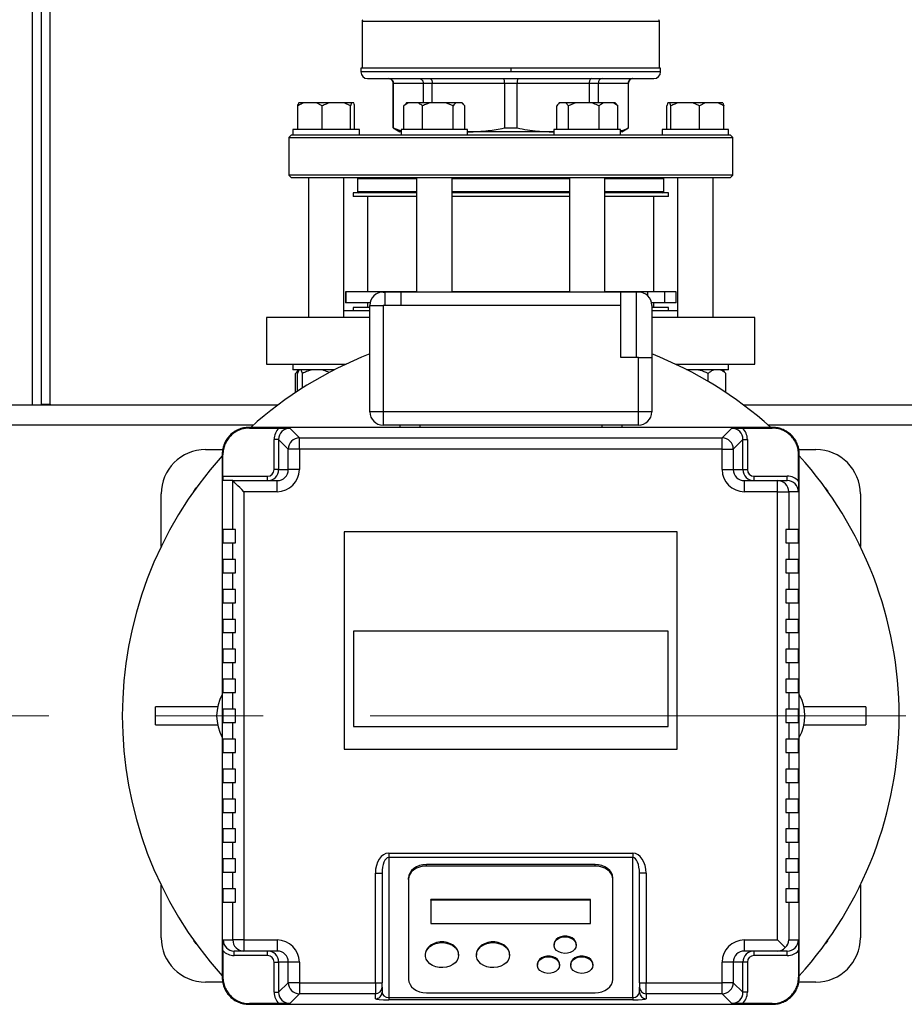
# Model space of a CAD drawing. Units: millimetres. Extents: x 4 to 416, y 4 to 293.
# Drawn here: x 105 to 126, y 202 to 225 of the extents above; entities that cross this region are included whole.
import ezdxf

# ---------------------------------------------------------------- set-up
doc = ezdxf.new("R2010")
doc.units = ezdxf.units.MM
doc.linetypes.add('CENTERX2', pattern=[20.32, 12.7, -2.54, 2.54, -2.54])
doc.layers.add('FORMAT', color=7, linetype='Continuous')

msp = doc.modelspace()

# ---------------------------------------------------------------- linework, layer by layer
at = {"color": 8, "linetype": 'Continuous', "lineweight": 25}
for p, q in [((105.682, 216.044), (105.682, 234.307)), ((113.498, 225.151), (120.551, 225.151)), ((120.577, 223.949), (117.024, 223.949)), ((114.235, 223.686), (114.239, 223.686)), ((119.81, 223.686), (119.814, 223.686)), ((114.79, 221.107), (113.393, 221.107)), ((117.024, 221.107), (115.633, 221.107)), ((118.416, 221.107), (117.024, 221.107)), ((120.656, 221.107), (119.258, 221.107)), ((115.845, 218.734), (115.845, 218.728)), ((116.381, 218.734), (116.381, 218.728)), ((117.024, 218.734), (117.024, 218.728)), ((120.264, 218.734), (120.264, 218.646)), ((110.917, 215.571), (96.026, 215.571)), ((114.866, 215.571), (114.866, 215.518)), ((119.182, 215.571), (119.182, 215.518)), ((131.893, 215.571), (123.131, 215.571))]:
    msp.add_line(p, q, dxfattribs=at)
at = {"color": 7, "linetype": 'Continuous', "lineweight": 25}
for p, q in [((105.893, 216.071), (105.893, 234.358)), ((106.103, 216.071), (106.103, 234.412)), ((113.498, 225.151), (113.498, 224.039)), ((120.551, 224.039), (120.551, 225.151)), ((113.472, 224.039), (113.472, 223.949)), ((117.024, 224.039), (113.472, 224.039)), ((117.024, 224.039), (117.024, 223.949)), ((120.577, 224.039), (117.024, 224.039)), ((120.577, 223.949), (120.577, 224.039)), ((117.024, 223.949), (113.472, 223.949)), ((113.629, 223.792), (120.419, 223.792)), ((114.235, 223.686), (114.235, 222.62)), ((114.239, 223.686), (114.947, 223.686)), ((114.239, 222.62), (114.239, 223.686)), ((114.947, 223.686), (115.162, 223.686)), ((114.947, 223.686), (114.947, 223.213)), ((115.162, 223.686), (116.872, 223.686)), ((115.162, 223.213), (115.162, 223.686)), ((116.872, 223.686), (117.177, 223.686)), ((116.872, 223.686), (116.872, 222.62)), ((117.177, 223.686), (118.886, 223.686)), ((117.177, 222.62), (117.177, 223.686)), ((118.886, 223.686), (118.886, 223.213)), ((118.886, 223.686), (119.101, 223.686)), ((119.101, 223.213), (119.101, 223.686)), ((119.101, 223.686), (119.81, 223.686)), ((119.81, 223.686), (119.81, 222.62)), ((119.814, 222.62), (119.814, 223.686)), ((111.974, 222.581), (111.974, 223.144)), ((111.975, 222.581), (111.975, 223.144)), ((111.997, 223.213), (111.996, 223.213)), ((112.11, 223.213), (111.997, 223.213)), ((112.419, 223.213), (112.11, 223.213)), ((112.554, 223.144), (112.419, 223.213)), ((112.711, 223.213), (112.419, 223.213)), ((112.554, 222.581), (112.554, 223.144)), ((113.07, 223.213), (112.711, 223.213)), ((113.227, 223.144), (113.07, 223.213)), ((113.249, 223.213), (113.07, 223.213)), ((113.249, 223.213), (113.227, 223.144)), ((113.227, 222.581), (113.227, 223.144)), ((113.299, 223.213), (113.249, 223.213)), ((113.321, 222.581), (113.321, 223.144)), ((113.322, 222.581), (113.322, 223.144)), ((114.593, 223.213), (114.489, 223.144)), ((114.489, 223.144), (114.529, 223.186)), ((114.489, 222.581), (114.489, 223.144)), ((114.551, 223.213), (114.526, 223.188)), ((114.593, 223.213), (114.551, 223.213)), ((114.83, 223.213), (114.593, 223.213)), ((115.102, 223.213), (114.83, 223.213)), ((114.934, 222.581), (114.934, 223.144)), ((115.488, 223.213), (115.102, 223.213)), ((115.657, 223.144), (115.488, 223.213)), ((115.721, 223.213), (115.488, 223.213)), ((115.657, 222.581), (115.657, 223.144)), ((115.87, 223.213), (115.721, 223.213)), ((115.934, 223.144), (115.87, 223.213)), ((115.872, 223.213), (115.87, 223.213)), ((115.897, 223.188), (115.872, 223.213)), ((115.934, 222.581), (115.934, 223.144)), ((118.114, 222.581), (118.114, 223.144)), ((118.176, 223.213), (118.153, 223.189)), ((118.179, 223.213), (118.176, 223.213)), ((118.329, 223.213), (118.179, 223.213)), ((118.394, 223.144), (118.329, 223.213)), ((118.563, 223.213), (118.329, 223.213)), ((118.563, 223.213), (118.394, 223.144)), ((118.394, 222.581), (118.394, 223.144)), ((118.949, 223.213), (118.563, 223.213)), ((119.221, 223.213), (118.949, 223.213)), ((119.117, 222.581), (119.117, 223.144)), ((119.457, 223.213), (119.221, 223.213)), ((119.56, 223.144), (119.457, 223.213)), ((119.498, 223.213), (119.457, 223.213)), ((119.521, 223.189), (119.498, 223.213)), ((119.56, 222.581), (119.56, 223.144)), ((120.726, 222.581), (120.726, 223.144)), ((120.8, 223.213), (120.749, 223.213)), ((120.823, 223.144), (120.8, 223.213)), ((120.98, 223.213), (120.8, 223.213)), ((120.823, 222.581), (120.823, 223.144)), ((121.34, 223.213), (120.98, 223.213)), ((121.497, 223.144), (121.34, 223.213)), ((121.632, 223.213), (121.34, 223.213)), ((121.632, 223.213), (121.497, 223.144)), ((121.497, 222.581), (121.497, 223.144)), ((121.94, 223.213), (121.632, 223.213)), ((122.052, 223.213), (121.94, 223.213)), ((122.075, 222.581), (122.075, 223.144)), ((111.858, 222.581), (111.858, 222.449)), ((111.886, 222.581), (111.858, 222.581)), ((113.437, 222.581), (111.886, 222.581)), ((113.437, 222.449), (113.437, 222.581)), ((114.235, 222.62), (114.393, 222.528)), ((114.235, 222.62), (114.239, 222.62)), ((114.239, 222.62), (114.422, 222.552)), ((114.422, 222.581), (114.422, 222.449)), ((114.819, 222.581), (114.422, 222.581)), ((116.001, 222.581), (114.819, 222.581)), ((116.001, 222.449), (116.001, 222.581)), ((116.872, 222.62), (117.177, 222.62)), ((118.047, 222.581), (118.047, 222.449)), ((119.043, 222.581), (118.047, 222.581)), ((119.626, 222.581), (119.043, 222.581)), ((119.626, 222.449), (119.626, 222.581)), ((119.656, 222.528), (119.814, 222.62)), ((119.81, 222.62), (119.814, 222.62)), ((120.611, 222.581), (120.611, 222.449)), ((122.085, 222.581), (120.611, 222.581)), ((122.19, 222.581), (122.085, 222.581)), ((122.19, 222.449), (122.19, 222.581)), ((111.814, 222.449), (111.761, 222.397)), ((111.761, 222.397), (111.761, 221.502)), ((111.761, 222.397), (122.287, 222.397)), ((111.858, 222.449), (111.814, 222.449)), ((111.886, 222.449), (111.858, 222.449)), ((112.502, 222.449), (111.886, 222.449)), ((114.436, 222.449), (112.502, 222.449)), ((114.422, 222.528), (114.393, 222.528)), ((114.819, 222.449), (114.436, 222.449)), ((115.657, 222.449), (114.819, 222.449)), ((118.391, 222.449), (115.657, 222.449)), ((116.001, 222.529), (116.017, 222.528)), ((116.017, 222.528), (116.001, 222.528)), ((118.031, 222.528), (116.017, 222.528)), ((118.031, 222.528), (118.047, 222.529)), ((118.047, 222.528), (118.031, 222.528)), ((119.043, 222.449), (118.391, 222.449)), ((119.613, 222.449), (119.043, 222.449)), ((121.546, 222.449), (119.613, 222.449)), ((119.656, 222.528), (119.626, 222.528)), ((122.085, 222.449), (121.546, 222.449)), ((122.19, 222.449), (122.085, 222.449)), ((122.235, 222.449), (122.19, 222.449)), ((122.287, 222.397), (122.235, 222.449)), ((122.287, 221.502), (122.287, 222.397)), ((111.761, 221.502), (111.814, 221.449)), ((122.287, 221.502), (111.761, 221.502)), ((111.814, 221.449), (122.235, 221.449)), ((112.227, 221.449), (112.227, 218.123)), ((113.069, 218.123), (113.069, 221.449)), ((113.393, 221.423), (113.419, 221.449)), ((113.393, 221.423), (113.393, 221.107)), ((113.393, 221.423), (114.79, 221.423)), ((114.79, 221.449), (114.79, 218.728)), ((115.633, 218.728), (115.633, 221.449)), ((115.633, 221.423), (118.416, 221.423)), ((118.416, 221.449), (118.416, 218.728)), ((119.258, 218.728), (119.258, 221.449)), ((119.258, 221.423), (120.656, 221.423)), ((120.656, 221.423), (120.629, 221.449)), ((120.656, 221.107), (120.656, 221.423)), ((120.979, 221.449), (120.979, 218.123)), ((121.822, 218.123), (121.822, 221.449)), ((122.235, 221.449), (122.287, 221.502)), ((113.287, 221.081), (113.287, 220.997)), ((114.79, 221.081), (113.287, 221.081)), ((114.79, 220.997), (113.287, 220.997)), ((113.629, 220.997), (113.629, 218.734)), ((118.416, 221.081), (115.633, 221.081)), ((118.416, 220.997), (115.633, 220.997)), ((117.024, 221.081), (117.024, 221.107)), ((120.761, 221.081), (119.258, 221.081)), ((120.761, 220.997), (119.258, 220.997)), ((120.419, 218.734), (120.419, 220.997)), ((120.761, 220.997), (120.761, 221.081)), ((113.105, 218.734), (113.105, 218.471)), ((113.116, 218.734), (113.105, 218.734)), ((113.116, 218.734), (113.116, 218.471)), ((114.79, 218.734), (113.116, 218.734)), ((113.998, 218.728), (114.047, 218.728)), ((114.047, 218.413), (114.047, 218.728)), ((114.415, 218.728), (114.047, 218.728)), ((114.415, 218.728), (114.415, 218.413)), ((119.633, 218.728), (114.415, 218.728)), ((115.845, 218.734), (115.633, 218.734)), ((116.381, 218.734), (115.845, 218.734)), ((117.024, 218.734), (116.381, 218.734)), ((118.416, 218.734), (117.024, 218.734)), ((120.264, 218.734), (119.258, 218.734)), ((119.633, 218.413), (119.633, 218.728)), ((120.002, 218.728), (119.633, 218.728)), ((120.002, 217.176), (120.002, 218.728)), ((120.051, 218.728), (120.002, 218.728)), ((120.671, 218.734), (120.264, 218.734)), ((120.671, 218.734), (120.671, 218.471)), ((120.943, 218.734), (120.671, 218.734)), ((120.943, 218.471), (120.943, 218.734)), ((113.116, 218.471), (113.105, 218.471)), ((113.687, 218.471), (113.116, 218.471)), ((113.629, 218.471), (113.629, 218.365)), ((113.682, 215.886), (113.682, 218.413)), ((113.682, 218.413), (113.998, 218.413)), ((113.998, 218.413), (113.998, 215.886)), ((114.415, 218.413), (113.998, 218.413)), ((119.633, 218.413), (114.415, 218.413)), ((119.633, 217.176), (119.633, 218.413)), ((120.671, 218.471), (120.361, 218.471)), ((120.366, 218.413), (120.366, 217.176)), ((120.419, 218.365), (120.419, 218.471)), ((120.943, 218.471), (120.671, 218.471)), ((113.682, 218.281), (113.069, 218.281)), ((113.287, 218.365), (113.287, 218.281)), ((113.682, 218.365), (113.287, 218.365)), ((120.761, 218.365), (120.366, 218.365)), ((120.979, 218.281), (120.366, 218.281)), ((120.761, 218.281), (120.761, 218.365)), ((111.235, 218.123), (111.235, 217.018)), ((113.682, 218.123), (111.235, 218.123)), ((122.814, 218.123), (120.366, 218.123)), ((122.814, 217.018), (122.814, 218.123)), ((111.235, 217.018), (113.12, 217.018)), ((111.858, 217.018), (111.858, 216.886)), ((120.051, 217.176), (119.633, 217.176)), ((120.051, 215.886), (120.051, 217.176)), ((120.051, 217.176), (120.366, 217.176)), ((120.366, 217.176), (120.366, 215.886)), ((120.928, 217.018), (122.814, 217.018)), ((122.19, 216.886), (122.19, 217.018)), ((112.85, 216.886), (111.858, 216.886)), ((111.922, 216.344), (111.922, 216.797)), ((112.008, 216.886), (111.954, 216.832)), ((111.965, 216.372), (111.965, 216.797)), ((112.008, 216.886), (112.008, 216.886)), ((112.085, 216.45), (112.085, 216.797)), ((121.959, 216.886), (121.198, 216.886)), ((121.238, 216.886), (121.201, 216.876)), ((121.703, 216.61), (121.703, 216.797)), ((122.19, 216.886), (121.959, 216.886)), ((122.095, 216.832), (122.04, 216.886)), ((122.094, 216.831), (122.126, 216.797)), ((122.126, 216.344), (122.126, 216.797)), ((111.498, 216.044), (95.445, 216.044)), ((105.893, 216.071), (106.103, 216.071)), ((105.893, 216.071), (105.893, 216.044)), ((106.103, 216.071), (106.103, 216.044)), ((131.893, 216.044), (122.551, 216.044)), ((113.775, 215.886), (113.682, 215.886)), ((113.998, 215.886), (113.775, 215.886)), ((120.051, 215.886), (113.998, 215.886)), ((113.998, 215.886), (113.998, 215.571)), ((120.274, 215.886), (120.051, 215.886)), ((120.051, 215.571), (120.051, 215.886)), ((120.366, 215.886), (120.274, 215.886)), ((120.051, 215.571), (113.998, 215.571)), ((114.393, 215.571), (114.393, 215.518)), ((119.656, 215.571), (119.656, 215.518)), ((123.235, 215.518), (110.814, 215.518)), ((110.829, 215.502), (110.814, 215.518)), ((110.829, 215.502), (111.529, 215.502)), ((111.782, 215.497), (112.011, 215.267)), ((122.037, 215.267), (122.267, 215.497)), ((122.519, 215.502), (123.22, 215.502)), ((123.235, 215.518), (123.22, 215.502)), ((111.519, 215.234), (111.414, 215.234)), ((111.414, 214.518), (111.414, 215.234)), ((111.748, 215.005), (111.519, 215.234)), ((111.519, 215.234), (111.519, 214.518)), ((112.011, 215.005), (112.011, 215.267)), ((112.011, 215.267), (122.037, 215.267)), ((122.037, 215.005), (122.037, 215.267)), ((122.53, 215.234), (122.3, 215.005)), ((122.53, 214.518), (122.53, 215.234)), ((122.53, 215.234), (122.635, 215.234)), ((122.635, 215.234), (122.635, 214.518)), ((109.787, 214.992), (110.193, 214.992)), ((110.198, 214.871), (110.182, 214.886)), ((110.182, 214.886), (110.182, 202.465)), ((110.198, 214.36), (110.198, 214.871)), ((112.011, 215.005), (111.748, 215.005)), ((111.748, 214.518), (111.748, 215.005)), ((112.011, 215.005), (112.011, 214.518)), ((122.037, 215.005), (112.011, 215.005)), ((122.037, 214.518), (122.037, 215.005)), ((122.037, 215.005), (122.3, 215.005)), ((122.3, 215.005), (122.3, 214.518)), ((123.85, 214.871), (123.866, 214.886)), ((123.85, 214.244), (123.85, 214.871)), ((123.855, 214.992), (124.261, 214.992)), ((123.866, 202.465), (123.866, 214.886)), ((111.519, 214.518), (111.414, 214.518)), ((111.519, 214.518), (111.748, 214.518)), ((112.011, 214.518), (111.748, 214.518)), ((122.037, 214.518), (122.3, 214.518)), ((122.3, 214.518), (122.53, 214.518)), ((122.53, 214.518), (122.635, 214.518)), ((110.198, 214.36), (111.256, 214.36)), ((110.432, 214.255), (110.203, 214.255)), ((110.432, 214.255), (111.484, 214.255)), ((110.433, 213.097), (110.433, 214.254)), ((111.256, 214.255), (111.256, 214.36)), ((111.484, 213.992), (111.484, 214.255)), ((122.564, 213.992), (122.564, 214.255)), ((122.564, 214.255), (123.353, 214.255)), ((122.793, 214.255), (122.793, 214.36)), ((122.793, 214.36), (123.582, 214.36)), ((123.353, 213.992), (123.353, 214.255)), ((123.353, 214.255), (123.582, 214.255)), ((123.582, 214.255), (123.582, 214.36)), ((108.735, 212.691), (108.735, 213.939)), ((110.695, 213.992), (110.695, 203.36)), ((111.484, 213.992), (110.695, 213.992)), ((123.353, 213.992), (122.564, 213.992)), ((123.353, 203.36), (123.353, 213.992)), ((123.353, 213.992), (123.616, 213.992)), ((123.616, 213.992), (123.616, 213.097)), ((123.845, 213.992), (123.616, 213.992)), ((125.314, 213.939), (125.314, 212.691)), ((110.198, 213.097), (110.198, 212.781)), ((110.433, 213.097), (110.198, 213.097)), ((110.498, 213.097), (110.433, 213.097)), ((110.498, 212.781), (110.498, 213.097)), ((120.972, 213.044), (113.077, 213.044)), ((113.077, 213.044), (113.077, 207.886)), ((120.972, 207.886), (120.972, 213.044)), ((123.551, 213.097), (123.551, 212.781)), ((123.616, 213.097), (123.551, 213.097)), ((123.85, 213.097), (123.616, 213.097)), ((123.85, 212.781), (123.85, 213.097)), ((110.198, 212.781), (110.433, 212.781)), ((110.433, 212.386), (110.433, 212.781)), ((110.433, 212.781), (110.498, 212.781)), ((123.551, 212.781), (123.616, 212.781)), ((123.616, 212.781), (123.616, 212.386)), ((123.616, 212.781), (123.85, 212.781)), ((110.198, 212.386), (110.198, 212.071)), ((110.433, 212.386), (110.198, 212.386)), ((110.498, 212.386), (110.433, 212.386)), ((110.498, 212.071), (110.498, 212.386)), ((123.616, 212.386), (123.551, 212.386)), ((123.551, 212.386), (123.551, 212.071)), ((123.85, 212.386), (123.616, 212.386)), ((123.85, 212.071), (123.85, 212.386)), ((110.198, 212.071), (110.433, 212.071)), ((110.433, 211.676), (110.433, 212.071)), ((110.433, 212.071), (110.498, 212.071)), ((123.551, 212.071), (123.616, 212.071)), ((123.616, 212.071), (123.616, 211.676)), ((123.616, 212.071), (123.85, 212.071)), ((110.198, 211.676), (110.198, 211.36)), ((110.433, 211.676), (110.198, 211.676)), ((110.498, 211.676), (110.433, 211.676)), ((110.498, 211.36), (110.498, 211.676)), ((123.616, 211.676), (123.551, 211.676)), ((123.551, 211.676), (123.551, 211.36)), ((123.85, 211.676), (123.616, 211.676)), ((123.85, 211.36), (123.85, 211.676)), ((110.198, 211.36), (110.433, 211.36)), ((110.433, 210.965), (110.433, 211.36)), ((110.433, 211.36), (110.498, 211.36)), ((123.551, 211.36), (123.616, 211.36)), ((123.616, 211.36), (123.616, 210.965)), ((123.616, 211.36), (123.85, 211.36)), ((110.198, 210.965), (110.198, 210.649)), ((110.433, 210.965), (110.198, 210.965)), ((110.498, 210.965), (110.433, 210.965)), ((110.498, 210.649), (110.498, 210.965)), ((123.616, 210.965), (123.551, 210.965)), ((123.551, 210.965), (123.551, 210.649)), ((123.85, 210.965), (123.616, 210.965)), ((123.85, 210.649), (123.85, 210.965)), ((120.754, 210.682), (113.294, 210.682)), ((113.294, 210.682), (113.294, 208.424)), ((120.754, 208.424), (120.754, 210.682)), ((110.198, 210.649), (110.433, 210.649)), ((110.433, 210.255), (110.433, 210.649)), ((110.433, 210.649), (110.498, 210.649)), ((123.551, 210.649), (123.616, 210.649)), ((123.616, 210.649), (123.616, 210.255)), ((123.616, 210.649), (123.85, 210.649)), ((110.198, 210.255), (110.198, 209.939)), ((110.433, 210.255), (110.198, 210.255)), ((110.498, 210.255), (110.433, 210.255)), ((110.498, 209.939), (110.498, 210.255)), ((123.616, 210.255), (123.551, 210.255)), ((123.551, 210.255), (123.551, 209.939)), ((123.85, 210.255), (123.616, 210.255)), ((123.85, 209.939), (123.85, 210.255)), ((110.198, 209.939), (110.433, 209.939)), ((110.433, 209.544), (110.433, 209.939)), ((110.433, 209.939), (110.498, 209.939)), ((123.551, 209.939), (123.616, 209.939)), ((123.616, 209.939), (123.616, 209.544)), ((123.616, 209.939), (123.85, 209.939)), ((110.198, 209.544), (110.198, 209.228)), ((110.433, 209.544), (110.198, 209.544)), ((110.498, 209.544), (110.433, 209.544)), ((110.498, 209.228), (110.498, 209.544)), ((123.616, 209.544), (123.551, 209.544)), ((123.551, 209.544), (123.551, 209.228)), ((123.85, 209.544), (123.616, 209.544)), ((123.85, 209.228), (123.85, 209.544)), ((110.198, 209.228), (110.433, 209.228)), ((110.433, 208.834), (110.433, 209.228)), ((110.433, 209.228), (110.498, 209.228)), ((123.551, 209.228), (123.616, 209.228)), ((123.616, 209.228), (123.616, 208.834)), ((123.616, 209.228), (123.85, 209.228)), ((108.603, 208.465), (108.603, 208.886)), ((110.072, 208.886), (108.603, 208.886)), ((110.198, 208.834), (110.198, 208.518)), ((110.433, 208.834), (110.198, 208.834)), ((110.498, 208.834), (110.433, 208.834)), ((110.498, 208.518), (110.498, 208.834)), ((123.616, 208.834), (123.551, 208.834)), ((123.551, 208.834), (123.551, 208.518)), ((123.85, 208.834), (123.616, 208.834)), ((123.85, 208.518), (123.85, 208.834)), ((125.445, 208.886), (123.977, 208.886)), ((125.445, 208.886), (125.445, 208.465)), ((108.603, 208.465), (110.072, 208.465)), ((110.198, 208.518), (110.433, 208.518)), ((110.433, 208.123), (110.433, 208.518)), ((110.433, 208.518), (110.498, 208.518)), ((113.294, 208.424), (120.754, 208.424)), ((123.551, 208.518), (123.616, 208.518)), ((123.616, 208.518), (123.616, 208.123)), ((123.616, 208.518), (123.85, 208.518)), ((123.977, 208.465), (125.445, 208.465)), ((110.198, 208.123), (110.198, 207.807)), ((110.433, 208.123), (110.198, 208.123)), ((110.498, 208.123), (110.433, 208.123)), ((110.498, 207.807), (110.498, 208.123)), ((123.616, 208.123), (123.551, 208.123)), ((123.551, 208.123), (123.551, 207.807)), ((123.85, 208.123), (123.616, 208.123)), ((123.85, 207.807), (123.85, 208.123)), ((113.077, 207.886), (120.972, 207.886)), ((110.198, 207.807), (110.433, 207.807)), ((110.433, 207.413), (110.433, 207.807)), ((110.433, 207.807), (110.498, 207.807)), ((123.551, 207.807), (123.616, 207.807)), ((123.616, 207.807), (123.616, 207.413)), ((123.616, 207.807), (123.85, 207.807)), ((110.198, 207.413), (110.198, 207.097)), ((110.433, 207.413), (110.198, 207.413)), ((110.498, 207.413), (110.433, 207.413)), ((110.498, 207.097), (110.498, 207.413)), ((123.616, 207.413), (123.551, 207.413)), ((123.551, 207.413), (123.551, 207.097)), ((123.85, 207.413), (123.616, 207.413)), ((123.85, 207.097), (123.85, 207.413)), ((110.198, 207.097), (110.433, 207.097)), ((110.433, 206.702), (110.433, 207.097)), ((110.433, 207.097), (110.498, 207.097)), ((123.551, 207.097), (123.616, 207.097)), ((123.616, 207.097), (123.616, 206.702)), ((123.616, 207.097), (123.85, 207.097)), ((110.198, 206.702), (110.198, 206.386)), ((110.433, 206.702), (110.198, 206.702)), ((110.498, 206.702), (110.433, 206.702)), ((110.498, 206.386), (110.498, 206.702)), ((123.616, 206.702), (123.551, 206.702)), ((123.551, 206.702), (123.551, 206.386)), ((123.85, 206.702), (123.616, 206.702)), ((123.85, 206.386), (123.85, 206.702)), ((110.198, 206.386), (110.433, 206.386)), ((110.433, 205.992), (110.433, 206.386)), ((110.433, 206.386), (110.498, 206.386)), ((123.551, 206.386), (123.616, 206.386)), ((123.616, 206.386), (123.616, 205.992)), ((123.616, 206.386), (123.85, 206.386)), ((110.198, 205.992), (110.198, 205.676)), ((110.433, 205.992), (110.198, 205.992)), ((110.498, 205.992), (110.433, 205.992)), ((110.498, 205.676), (110.498, 205.992)), ((123.616, 205.992), (123.551, 205.992)), ((123.551, 205.992), (123.551, 205.676)), ((123.85, 205.992), (123.616, 205.992)), ((123.85, 205.676), (123.85, 205.992)), ((110.198, 205.676), (110.433, 205.676)), ((110.433, 205.281), (110.433, 205.676)), ((110.433, 205.676), (110.498, 205.676)), ((123.551, 205.676), (123.616, 205.676)), ((123.616, 205.676), (123.616, 205.281)), ((123.616, 205.676), (123.85, 205.676)), ((114.129, 205.42), (119.919, 205.42)), ((114.129, 205.42), (114.129, 205.315)), ((119.919, 205.315), (114.129, 205.315)), ((114.129, 205.315), (114.129, 201.995)), ((119.919, 205.42), (119.919, 205.315)), ((119.919, 201.995), (119.919, 205.315)), ((110.198, 205.281), (110.198, 204.965)), ((110.433, 205.281), (110.198, 205.281)), ((110.498, 205.281), (110.433, 205.281)), ((110.498, 204.965), (110.498, 205.281)), ((119.024, 205.148), (115.024, 205.148)), ((115.024, 205.113), (115.024, 205.148)), ((119.024, 205.113), (115.024, 205.113)), ((119.024, 205.113), (119.024, 205.148)), ((123.616, 205.281), (123.551, 205.281)), ((123.551, 205.281), (123.551, 204.965)), ((123.85, 205.281), (123.616, 205.281)), ((123.85, 204.965), (123.85, 205.281)), ((110.198, 204.965), (110.433, 204.965)), ((110.433, 204.571), (110.433, 204.965)), ((110.433, 204.965), (110.498, 204.965)), ((113.814, 202.347), (113.814, 204.941)), ((113.814, 204.941), (113.972, 204.941)), ((113.972, 204.941), (113.972, 202.347)), ((114.603, 204.797), (114.603, 204.832)), ((119.445, 204.797), (119.445, 204.832)), ((120.235, 204.941), (120.077, 204.941)), ((120.077, 202.347), (120.077, 204.941)), ((120.235, 204.941), (120.235, 202.347)), ((123.551, 204.965), (123.616, 204.965)), ((123.616, 204.965), (123.616, 204.571)), ((123.616, 204.965), (123.85, 204.965)), ((108.735, 203.413), (108.735, 204.661)), ((114.603, 204.797), (114.603, 202.425)), ((119.445, 202.425), (119.445, 204.797)), ((125.314, 204.661), (125.314, 203.413)), ((110.198, 204.571), (110.198, 204.255)), ((110.433, 204.571), (110.198, 204.571)), ((110.498, 204.571), (110.433, 204.571)), ((110.498, 204.255), (110.498, 204.571)), ((123.616, 204.571), (123.551, 204.571)), ((123.551, 204.571), (123.551, 204.255)), ((123.85, 204.571), (123.616, 204.571)), ((123.85, 204.255), (123.85, 204.571)), ((110.198, 204.255), (110.433, 204.255)), ((110.433, 203.36), (110.433, 204.255)), ((110.433, 204.255), (110.498, 204.255)), ((118.919, 204.322), (115.129, 204.322)), ((115.129, 204.305), (115.129, 204.322)), ((115.129, 204.305), (115.129, 203.752)), ((118.919, 204.305), (115.129, 204.305)), ((118.919, 204.305), (118.919, 204.322)), ((118.919, 203.752), (118.919, 204.305)), ((123.551, 204.255), (123.616, 204.255)), ((123.616, 204.255), (123.616, 203.36)), ((123.616, 204.255), (123.85, 204.255)), ((115.129, 203.752), (118.919, 203.752)), ((110.203, 203.36), (110.433, 203.36)), ((110.695, 203.36), (110.433, 203.36)), ((110.695, 203.36), (111.484, 203.36)), ((110.695, 203.36), (110.695, 203.097)), ((111.484, 203.36), (111.484, 203.097)), ((118.051, 203.255), (118.051, 203.238)), ((118.577, 203.238), (118.577, 203.255)), ((122.564, 203.36), (123.353, 203.36)), ((122.564, 203.097), (122.564, 203.36)), ((123.616, 203.36), (123.845, 203.36)), ((110.198, 203.108), (110.198, 202.48)), ((110.695, 203.097), (110.467, 203.097)), ((110.467, 202.992), (110.467, 203.097)), ((111.256, 202.992), (110.467, 202.992)), ((111.484, 203.097), (110.695, 203.097)), ((111.256, 202.992), (111.256, 203.097)), ((114.998, 203.018), (114.998, 203)), ((115.787, 203), (115.787, 203.018)), ((116.208, 203.018), (116.208, 203)), ((116.998, 203), (116.998, 203.018)), ((123.353, 203.097), (122.564, 203.097)), ((122.793, 202.992), (122.793, 203.097)), ((123.582, 202.992), (122.793, 202.992)), ((123.582, 203.097), (123.353, 203.097)), ((123.582, 202.992), (123.582, 203.097)), ((123.85, 203.108), (123.85, 202.48)), ((111.414, 202.834), (111.519, 202.834)), ((111.414, 202.118), (111.414, 202.834)), ((111.519, 202.834), (111.519, 202.118)), ((111.748, 202.834), (111.519, 202.834)), ((112.011, 202.834), (111.748, 202.834)), ((111.748, 202.347), (111.748, 202.834)), ((112.011, 202.834), (112.011, 202.347)), ((117.656, 202.78), (117.656, 202.763)), ((118.182, 202.763), (118.182, 202.78)), ((118.445, 202.78), (118.445, 202.763)), ((118.972, 202.763), (118.972, 202.78)), ((122.037, 202.347), (122.037, 202.834)), ((122.3, 202.834), (122.037, 202.834)), ((122.3, 202.834), (122.3, 202.347)), ((122.53, 202.834), (122.3, 202.834)), ((122.53, 202.118), (122.53, 202.834)), ((122.635, 202.834), (122.53, 202.834)), ((122.635, 202.834), (122.635, 202.118)), ((110.193, 202.36), (109.787, 202.36)), ((110.182, 202.465), (110.198, 202.48)), ((111.519, 202.118), (111.748, 202.347)), ((112.011, 202.347), (111.748, 202.347)), ((112.011, 202.347), (113.814, 202.347)), ((112.011, 202.347), (112.011, 202.084)), ((113.814, 202.347), (113.972, 202.347)), ((113.814, 202.347), (113.814, 202.084)), ((113.972, 202.242), (113.972, 202.347)), ((120.077, 202.347), (120.235, 202.347)), ((120.077, 202.347), (120.077, 202.242)), ((120.235, 202.347), (122.037, 202.347)), ((120.235, 202.084), (120.235, 202.347)), ((122.037, 202.084), (122.037, 202.347)), ((122.3, 202.347), (122.037, 202.347)), ((122.3, 202.347), (122.53, 202.118)), ((123.85, 202.48), (123.866, 202.465)), ((124.261, 202.36), (123.855, 202.36)), ((111.414, 202.118), (111.519, 202.118)), ((112.011, 202.084), (111.782, 201.855)), ((113.814, 202.084), (112.011, 202.084)), ((113.814, 201.964), (113.814, 202.084)), ((113.972, 202.242), (113.972, 202.122)), ((115.024, 202.108), (119.024, 202.108)), ((120.077, 202.122), (120.077, 202.242)), ((122.037, 202.084), (120.235, 202.084)), ((120.235, 202.084), (120.235, 201.964)), ((122.267, 201.855), (122.037, 202.084)), ((122.635, 202.118), (122.53, 202.118)), ((110.829, 201.85), (110.814, 201.834)), ((110.814, 201.834), (123.235, 201.834)), ((111.529, 201.85), (110.829, 201.85)), ((114.129, 201.995), (119.919, 201.995)), ((114.129, 201.995), (114.129, 201.942)), ((119.919, 201.942), (114.129, 201.942)), ((119.919, 201.995), (119.919, 201.942)), ((123.22, 201.85), (122.519, 201.85)), ((123.22, 201.85), (123.235, 201.834))]:
    msp.add_line(p, q, dxfattribs=at)
at = {"color": 7, "linetype": 'Continuous', "lineweight": 25, "flags": 128}
for points in [[(110.695, 213.992), (110.646, 214.041), (110.598, 214.089), (110.553, 214.134), (110.514, 214.173), (110.481, 214.206), (110.456, 214.231), (110.44, 214.247), (110.433, 214.254)], [(109.509, 214.001), (109.567, 214.082), (109.569, 214.085)], [(124.479, 214.085), (124.482, 214.082), (124.54, 214.001)], [(115.024, 205.148), (114.942, 205.142), (114.863, 205.124), (114.79, 205.095), (114.726, 205.055), (114.674, 205.007), (114.635, 204.953), (114.611, 204.893), (114.603, 204.832)], [(115.024, 205.113), (114.942, 205.107), (114.863, 205.089), (114.79, 205.06), (114.726, 205.021), (114.674, 204.973), (114.635, 204.918), (114.611, 204.859), (114.603, 204.797)], [(119.445, 204.832), (119.437, 204.893), (119.413, 204.953), (119.374, 205.007), (119.322, 205.055), (119.258, 205.095), (119.185, 205.124), (119.106, 205.142), (119.024, 205.148)], [(119.445, 204.797), (119.437, 204.859), (119.413, 204.918), (119.374, 204.973), (119.322, 205.021), (119.258, 205.06), (119.185, 205.089), (119.106, 205.107), (119.024, 205.113)], [(118.577, 203.255), (118.576, 203.268), (118.562, 203.321), (118.529, 203.369), (118.48, 203.408), (118.419, 203.436), (118.35, 203.451), (118.278, 203.451), (118.209, 203.436), (118.148, 203.408), (118.099, 203.369), (118.066, 203.321), (118.051, 203.268), (118.051, 203.255)], [(118.577, 203.238), (118.567, 203.184), (118.539, 203.135), (118.493, 203.093), (118.435, 203.062), (118.367, 203.044), (118.296, 203.04), (118.226, 203.051), (118.162, 203.076), (118.11, 203.113), (118.072, 203.159), (118.053, 203.211), (118.053, 203.264), (118.072, 203.316), (118.11, 203.362), (118.162, 203.399), (118.226, 203.424), (118.296, 203.435), (118.367, 203.431), (118.435, 203.413), (118.493, 203.382), (118.539, 203.34), (118.567, 203.291), (118.577, 203.238)], [(109.569, 203.267), (109.567, 203.27), (109.509, 203.351)], [(115.787, 203.018), (115.782, 203.066), (115.759, 203.127), (115.719, 203.184), (115.664, 203.233), (115.596, 203.272), (115.519, 203.299), (115.435, 203.313), (115.35, 203.313), (115.267, 203.299), (115.189, 203.272), (115.121, 203.233), (115.066, 203.184), (115.026, 203.127), (115.003, 203.066), (114.998, 203.018)], [(115.787, 203), (115.778, 202.937), (115.751, 202.876), (115.707, 202.821), (115.648, 202.774), (115.578, 202.738), (115.498, 202.715), (115.414, 202.704), (115.329, 202.708), (115.247, 202.725), (115.171, 202.755), (115.106, 202.796), (115.054, 202.847), (115.019, 202.906), (115, 202.968), (115, 203.032), (115.019, 203.095), (115.054, 203.153), (115.106, 203.204), (115.171, 203.246), (115.247, 203.276), (115.329, 203.293), (115.414, 203.296), (115.498, 203.286), (115.578, 203.262), (115.648, 203.226), (115.707, 203.18), (115.751, 203.125), (115.778, 203.064), (115.787, 203)], [(116.998, 203.018), (116.993, 203.066), (116.97, 203.127), (116.93, 203.184), (116.875, 203.233), (116.807, 203.272), (116.729, 203.299), (116.646, 203.313), (116.56, 203.313), (116.477, 203.299), (116.4, 203.272), (116.332, 203.233), (116.276, 203.184), (116.236, 203.127), (116.214, 203.066), (116.208, 203.018)], [(116.998, 203), (116.989, 202.937), (116.961, 202.876), (116.917, 202.821), (116.859, 202.774), (116.788, 202.738), (116.709, 202.715), (116.625, 202.704), (116.539, 202.708), (116.457, 202.725), (116.382, 202.755), (116.317, 202.796), (116.265, 202.847), (116.229, 202.906), (116.211, 202.968), (116.211, 203.032), (116.229, 203.095), (116.265, 203.153), (116.317, 203.204), (116.382, 203.246), (116.457, 203.276), (116.539, 203.293), (116.625, 203.296), (116.709, 203.286), (116.788, 203.262), (116.859, 203.226), (116.917, 203.18), (116.961, 203.125), (116.989, 203.064), (116.998, 203)], [(123.534, 203.179), (123.495, 203.218), (123.451, 203.262), (123.403, 203.31), (123.353, 203.36)], [(124.54, 203.351), (124.482, 203.27), (124.479, 203.267)], [(118.182, 202.78), (118.181, 202.794), (118.167, 202.847), (118.134, 202.894), (118.085, 202.934), (118.024, 202.962), (117.955, 202.976), (117.883, 202.976), (117.814, 202.962), (117.753, 202.934), (117.704, 202.894), (117.671, 202.847), (117.656, 202.794), (117.656, 202.78)], [(118.182, 202.763), (118.172, 202.71), (118.144, 202.66), (118.099, 202.619), (118.04, 202.588), (117.972, 202.57), (117.901, 202.566), (117.831, 202.577), (117.767, 202.602), (117.715, 202.638), (117.678, 202.684), (117.658, 202.736), (117.658, 202.79), (117.678, 202.842), (117.715, 202.888), (117.767, 202.925), (117.831, 202.949), (117.901, 202.96), (117.972, 202.957), (118.04, 202.939), (118.099, 202.908), (118.144, 202.866), (118.172, 202.816), (118.182, 202.763)], [(118.972, 202.78), (118.971, 202.794), (118.956, 202.847), (118.923, 202.894), (118.874, 202.934), (118.813, 202.962), (118.744, 202.976), (118.673, 202.976), (118.604, 202.962), (118.542, 202.934), (118.493, 202.894), (118.46, 202.847), (118.446, 202.794), (118.445, 202.78)], [(118.972, 202.763), (118.962, 202.71), (118.933, 202.66), (118.888, 202.619), (118.829, 202.588), (118.762, 202.57), (118.69, 202.566), (118.62, 202.577), (118.557, 202.602), (118.504, 202.638), (118.467, 202.684), (118.448, 202.736), (118.448, 202.79), (118.467, 202.842), (118.504, 202.888), (118.557, 202.925), (118.62, 202.949), (118.69, 202.96), (118.762, 202.957), (118.829, 202.939), (118.888, 202.908), (118.933, 202.866), (118.962, 202.816), (118.972, 202.763)], [(114.603, 202.425), (114.611, 202.363), (114.635, 202.304), (114.674, 202.249), (114.726, 202.201), (114.79, 202.162), (114.863, 202.132), (114.942, 202.114), (115.024, 202.108)], [(119.024, 202.108), (119.106, 202.114), (119.185, 202.132), (119.258, 202.162), (119.322, 202.201), (119.374, 202.249), (119.413, 202.304), (119.437, 202.363), (119.445, 202.425)]]:
    msp.add_lwpolyline(points, dxfattribs=at)
at = {"color": 7, "linetype": 'Continuous', "lineweight": 18}
msp.add_circle((103.472, 208.676), 44.158, dxfattribs=at)
at = {"color": 7, "linetype": 'Continuous', "lineweight": 25}
for centre, radius, start, end in [((113.551, 225.151), 0.0526, 135, 180), ((120.498, 225.151), 0.0526, 0, 45), ((113.629, 223.949), 0.158, 180, 270), ((114.129, 223.686), 0.105, 0, 90), ((119.919, 223.686), 0.105, 90, 180), ((120.419, 223.949), 0.158, 270, 0), ((113.419, 221.107), 0.0263, 180, 270), ((120.629, 221.107), 0.0263, 270, 0), ((113.998, 218.413), 0.316, 90, 180), ((120.051, 218.413), 0.316, 0, 90), ((117.024, 208.676), 9.211, 111.2758, 132.0246), ((117.024, 208.676), 9.211, 47.9754, 68.7242), ((113.998, 215.886), 0.316, 180, 270), ((120.051, 215.886), 0.316, 270, 0), ((112.012, 215.004), 0.264, 90.1707, 179.8294), ((122.036, 215.004), 0.264, 0.1702, 89.8295), ((109.787, 213.939), 1.053, 90, 180), ((124.261, 213.939), 1.053, 0, 90), ((117.024, 208.676), 9.211, 137.9754, 222.0246), ((117.024, 208.676), 9.211, 0, 42.0246), ((123.353, 213.992), 0.263, 359.9634, 89.9635), ((111.103, 208.676), 1.053, 151.045, 208.955), ((122.945, 208.676), 1.053, 331.045, 28.955), ((117.024, 208.676), 9.211, 317.9754, 0), ((109.787, 203.413), 1.053, 180, 270), ((110.696, 203.36), 0.263, 179.9634, 269.9637), ((124.261, 203.413), 1.053, 270, 0), ((112.012, 202.348), 0.264, 180.1706, 269.8293), ((122.036, 202.348), 0.264, 270.1705, 359.8298), ((113.814, 202.242), 0.158, 269.9638, 359.9634), ((113.814, 202.122), 0.158, 269.9634, 359.9637), ((120.235, 202.242), 0.158, 180.037, 270.0363), ((120.235, 202.122), 0.158, 180.0368, 270.0367)]:
    msp.add_arc(centre, radius, start, end, dxfattribs=at)
for centre, major_axis, ratio, start_param, end_param in [((111.783, 215.233), (0.261, -0.261), 0.997459, 3.111845, 3.925719), ((111.783, 215.233), (0.187, -0.187), 0.995438, 2.357467, 3.925719), ((122.266, 215.233), (0.187, 0.187), 0.995438, 5.499059, 7.067311), ((122.266, 215.233), (0.261, 0.261), 0.997459, 5.499059, 6.312933), ((111.256, 214.518), (0.263, 0), 0.999745, 4.712389, 6.283185), ((111.256, 214.518), (0.158, 0), 0.998727, 4.712389, 6.283185), ((111.484, 214.518), (0.527, 0), 0.998727, 4.712389, 6.283185), ((111.484, 214.518), (0.264, 0), 0.996192, 4.712389, 6.283185), ((122.564, 214.518), (0.527, 0), 0.998727, 3.141593, 4.712389), ((122.564, 214.518), (0.264, 0), 0.996192, 3.141593, 4.712389), ((122.793, 214.518), (0.263, 0), 0.999745, 3.141593, 4.712389), ((122.793, 214.518), (0.158, 0), 0.998727, 3.141593, 4.712389), ((110.203, 214.36), (0, 0.105), 0.050505, 1.570796, 3.141593), ((110.432, 213.992), (0, 0.263), 0.050505, 6.232723, 6.283185), ((123.582, 213.992), (0.369, 0), 0.998727, 0.754378, 1.570796), ((123.582, 213.992), (0.264, 0), 0.997712, 0, 1.570796), ((114.129, 204.941), (0, -0.478), 0.660019, 3.141593, 4.712389), ((114.129, 204.941), (0, 0.374), 0.421906, 0, 1.570796), ((119.919, 204.941), (0, 0.478), 0.660019, 4.712389, 6.283185), ((119.919, 204.941), (0, 0.374), 0.421906, 4.712389, 6.283185), ((110.467, 203.36), (0.264, 0), 0.997712, 3.141593, 4.712389), ((111.484, 202.834), (-0.527, 0), 0.998727, 3.141593, 4.712389), ((122.564, 202.834), (-0.527, 0), 0.998727, 4.712389, 6.283185), ((123.353, 203.36), (0.191, 0.191), 0.95077, 4.712389, 5.472556), ((123.582, 203.36), (0.264, 0), 0.997712, 4.712389, 6.283185), ((110.467, 203.36), (-0.369, 0), 0.998727, 0.754378, 1.570796), ((111.256, 202.834), (0.263, 0), 0.999745, 0, 1.570796), ((111.256, 202.834), (-0.158, 0), 0.998727, 3.141593, 4.712389), ((111.484, 202.834), (0.264, 0), 0.996192, 0, 1.570796), ((122.564, 202.834), (0.264, 0), 0.996192, 1.570796, 3.141593), ((122.793, 202.834), (0.263, 0), 0.999745, 1.570796, 3.141593), ((122.793, 202.834), (-0.158, 0), 0.998727, 4.712389, 6.283185), ((123.353, 203.36), (0, 0.263), 0.95077, 3.141593, 3.952222), ((123.582, 203.36), (-0.369, 0), 0.998727, 1.570796, 2.387214), ((111.783, 202.118), (-0.261, -0.261), 0.997459, 5.499059, 6.312933), ((111.783, 202.118), (0.187, 0.187), 0.995438, 2.357467, 3.925719), ((114.129, 202.122), (0.158, 0), 0.800718, 3.141593, 4.712389), ((119.919, 202.122), (0.158, 0), 0.800718, 4.712389, 6.283185), ((122.266, 202.118), (0.187, -0.187), 0.995438, 5.499059, 7.067311), ((122.266, 202.118), (-0.261, 0.261), 0.997459, 3.111845, 3.925719), ((114.129, 201.964), (0.316, 0), 0.07035, 3.141593, 4.712389), ((119.919, 201.964), (0.316, 0), 0.07035, 4.712389, 6.283185)]:
    msp.add_ellipse(centre, major_axis=major_axis, ratio=ratio, start_param=start_param, end_param=end_param, dxfattribs=at)
for points, knots in [([(114.135, 223.792), (114.15, 223.79), (114.18, 223.786), (114.215, 223.758), (114.235, 223.723), (114.238, 223.699), (114.239, 223.686)], [0, 0, 0, 0, 0.280251, 0.559809, 0.779963, 1, 1, 1, 1]), ([(114.857, 223.792), (114.87, 223.79), (114.896, 223.786), (114.926, 223.758), (114.944, 223.723), (114.946, 223.699), (114.947, 223.686)], [0, 0, 0, 0, 0.280254, 0.55981, 0.779963, 1, 1, 1, 1]), ([(115.106, 223.792), (115.114, 223.79), (115.13, 223.786), (115.149, 223.758), (115.16, 223.723), (115.162, 223.699), (115.162, 223.686)], [0, 0, 0, 0, 0.280249, 0.559808, 0.779962, 1, 1, 1, 1]), ([(116.848, 223.792), (116.852, 223.79), (116.859, 223.786), (116.866, 223.758), (116.871, 223.723), (116.872, 223.699), (116.872, 223.686)], [0, 0, 0, 0, 0.280251, 0.559808, 0.779962, 1, 1, 1, 1]), ([(117.2, 223.792), (117.197, 223.79), (117.19, 223.786), (117.182, 223.758), (117.177, 223.723), (117.177, 223.699), (117.177, 223.686)], [0, 0, 0, 0, 0.280252, 0.559809, 0.779963, 1, 1, 1, 1]), ([(118.943, 223.792), (118.934, 223.79), (118.918, 223.786), (118.899, 223.758), (118.888, 223.723), (118.887, 223.699), (118.886, 223.686)], [0, 0, 0, 0, 0.280249, 0.559809, 0.779961, 1, 1, 1, 1]), ([(119.192, 223.792), (119.179, 223.79), (119.152, 223.786), (119.123, 223.758), (119.105, 223.723), (119.102, 223.699), (119.101, 223.686)], [0, 0, 0, 0, 0.280254, 0.559811, 0.779964, 1, 1, 1, 1]), ([(119.914, 223.792), (119.898, 223.79), (119.868, 223.786), (119.834, 223.758), (119.813, 223.723), (119.811, 223.699), (119.81, 223.686)], [0, 0, 0, 0, 0.280255, 0.559809, 0.779962, 1, 1, 1, 1]), ([(111.996, 223.213), (111.993, 223.205), (111.985, 223.186), (111.978, 223.16), (111.974, 223.144)], [0, 0, 0, 0, 0.421444, 1, 1, 1, 1]), ([(112.11, 223.213), (112.09, 223.205), (112.044, 223.186), (112, 223.16), (111.975, 223.144)], [0, 0, 0, 0, 0.421444, 1, 1, 1, 1]), ([(111.975, 223.144), (111.976, 223.15), (111.983, 223.177), (111.991, 223.197), (111.997, 223.213)], [0, 0, 0, 0, 0.2066946, 1, 1, 1, 1]), ([(112.711, 223.213), (112.689, 223.205), (112.635, 223.186), (112.584, 223.16), (112.554, 223.144)], [0, 0, 0, 0, 0.421445, 1, 1, 1, 1]), ([(113.321, 223.144), (113.32, 223.15), (113.313, 223.177), (113.305, 223.197), (113.299, 223.213)], [0, 0, 0, 0, 0.2066946, 1, 1, 1, 1]), ([(114.934, 223.144), (114.927, 223.15), (114.893, 223.177), (114.858, 223.197), (114.83, 223.213)], [0, 0, 0, 0, 0.206693, 1, 1, 1, 1]), ([(115.102, 223.213), (115.078, 223.205), (115.02, 223.186), (114.966, 223.16), (114.934, 223.144)], [0, 0, 0, 0, 0.421442, 1, 1, 1, 1]), ([(115.721, 223.213), (115.712, 223.205), (115.69, 223.186), (115.669, 223.16), (115.657, 223.144)], [0, 0, 0, 0, 0.421444, 1, 1, 1, 1]), ([(118.179, 223.213), (118.17, 223.205), (118.147, 223.186), (118.126, 223.16), (118.114, 223.144)], [0, 0, 0, 0, 0.421445, 1, 1, 1, 1]), ([(119.117, 223.144), (119.106, 223.15), (119.052, 223.177), (118.994, 223.197), (118.949, 223.213)], [0, 0, 0, 0, 0.206691, 1, 1, 1, 1]), ([(119.221, 223.213), (119.206, 223.205), (119.17, 223.186), (119.137, 223.16), (119.117, 223.144)], [0, 0, 0, 0, 0.421441, 1, 1, 1, 1]), ([(119.521, 223.189), (119.522, 223.189), (119.535, 223.177), (119.548, 223.16), (119.56, 223.144)], [0, 0, 0, 0, 0.042594, 1, 1, 1, 1]), ([(120.749, 223.213), (120.745, 223.205), (120.738, 223.186), (120.73, 223.16), (120.726, 223.144)], [0, 0, 0, 0, 0.421441, 1, 1, 1, 1]), ([(120.98, 223.213), (120.957, 223.205), (120.904, 223.186), (120.852, 223.16), (120.823, 223.144)], [0, 0, 0, 0, 0.421442, 1, 1, 1, 1]), ([(122.075, 223.144), (122.066, 223.15), (122.022, 223.177), (121.977, 223.197), (121.94, 223.213)], [0, 0, 0, 0, 0.206691, 1, 1, 1, 1]), ([(122.052, 223.213), (122.056, 223.205), (122.063, 223.186), (122.071, 223.16), (122.075, 223.144)], [0, 0, 0, 0, 0.421441, 1, 1, 1, 1]), ([(116.017, 222.528), (116.175, 222.533), (116.462, 222.543), (116.745, 222.596), (116.872, 222.62)], [0, 0, 0, 0, 0.550945, 1, 1, 1, 1]), ([(117.177, 222.62), (117.337, 222.59), (117.62, 222.539), (117.907, 222.532), (118.031, 222.528)], [0, 0, 0, 0, 0.567923, 1, 1, 1, 1]), ([(119.626, 222.553), (119.635, 222.554), (119.696, 222.562), (119.757, 222.593), (119.81, 222.62)], [0, 0, 0, 0, 0.135362, 1, 1, 1, 1]), ([(111.992, 216.86), (111.982, 216.854), (111.958, 216.84), (111.935, 216.813), (111.922, 216.797)], [0, 0, 0, 0, 0.403651, 1, 1, 1, 1]), ([(112.008, 216.886), (112.004, 216.882), (111.989, 216.864), (111.975, 216.825), (111.965, 216.797)], [0, 0, 0, 0, 0.263333, 1, 1, 1, 1]), ([(112.085, 216.797), (112.083, 216.802), (112.075, 216.825), (112.061, 216.861), (112.048, 216.878), (112.042, 216.886)], [0, 0, 0, 0, 0.129164, 0.560804, 1, 1, 1, 1]), ([(112.331, 216.886), (112.279, 216.874), (112.194, 216.853), (112.115, 216.812), (112.085, 216.797)], [0, 0, 0, 0, 0.613154, 1, 1, 1, 1]), ([(112.718, 216.818), (112.676, 216.838), (112.613, 216.868), (112.545, 216.882), (112.522, 216.886)], [0, 0, 0, 0, 0.666763, 1, 1, 1, 1]), ([(121.703, 216.797), (121.64, 216.825), (121.556, 216.864), (121.465, 216.882), (121.441, 216.886)], [0, 0, 0, 0, 0.735437, 1, 1, 1, 1]), ([(121.855, 216.886), (121.841, 216.882), (121.788, 216.864), (121.739, 216.825), (121.703, 216.797)], [0, 0, 0, 0, 0.263335, 1, 1, 1, 1]), ([(122.126, 216.797), (122.12, 216.802), (122.093, 216.825), (122.043, 216.861), (121.997, 216.878), (121.974, 216.886)], [0, 0, 0, 0, 0.129166, 0.560805, 1, 1, 1, 1]), ([(110.813, 215.518), (110.77, 215.515), (110.685, 215.51), (110.565, 215.471), (110.457, 215.412), (110.364, 215.336), (110.288, 215.243), (110.229, 215.135), (110.19, 215.015), (110.185, 214.93), (110.182, 214.887)], [0, 0, 0, 0, 0.130123, 0.256829, 0.380119, 0.5, 0.619888, 0.743182, 0.869884, 1, 1, 1, 1]), ([(110.829, 215.502), (110.787, 215.5), (110.705, 215.495), (110.586, 215.457), (110.476, 215.399), (110.38, 215.32), (110.301, 215.224), (110.243, 215.114), (110.205, 214.995), (110.2, 214.912), (110.198, 214.871)], [0, 0, 0, 0, 0.125061, 0.250083, 0.375034, 0.499999, 0.624926, 0.749916, 0.874919, 1, 1, 1, 1]), ([(111.529, 215.502), (111.558, 215.502), (111.618, 215.501), (111.701, 215.499), (111.755, 215.498), (111.782, 215.497), (111.782, 215.497)], [0, 0, 0, 0, 0.315815, 0.652919, 0.99729, 1, 1, 1, 1]), ([(122.267, 215.497), (122.267, 215.497), (122.293, 215.498), (122.347, 215.499), (122.43, 215.501), (122.49, 215.502), (122.519, 215.502)], [0, 0, 0, 0, 0.0027103, 0.3415404, 0.6841775, 1, 1, 1, 1]), ([(123.85, 214.871), (123.848, 214.912), (123.844, 214.995), (123.806, 215.114), (123.748, 215.224), (123.668, 215.32), (123.573, 215.399), (123.463, 215.457), (123.344, 215.495), (123.261, 215.5), (123.22, 215.502)], [0, 0, 0, 0, 0.125061, 0.250084, 0.375034, 0.5, 0.624927, 0.749915, 0.87492, 1, 1, 1, 1]), ([(123.866, 214.887), (123.864, 214.93), (123.859, 215.015), (123.819, 215.135), (123.761, 215.243), (123.684, 215.336), (123.591, 215.412), (123.484, 215.471), (123.363, 215.51), (123.278, 215.515), (123.236, 215.518)], [0, 0, 0, 0, 0.130123, 0.256828, 0.380119, 0.5, 0.619888, 0.743181, 0.869884, 1, 1, 1, 1]), ([(123.85, 214.244), (123.85, 214.215), (123.85, 214.155), (123.848, 214.072), (123.846, 214.019), (123.845, 213.992), (123.845, 213.992)], [0, 0, 0, 0, 0.316148, 0.653072, 0.997294, 1, 1, 1, 1]), ([(110.198, 203.108), (110.198, 203.137), (110.199, 203.196), (110.201, 203.28), (110.202, 203.333), (110.203, 203.36), (110.203, 203.36)], [0, 0, 0, 0, 0.316148, 0.653072, 0.997294, 1, 1, 1, 1]), ([(123.845, 203.36), (123.845, 203.36), (123.846, 203.333), (123.848, 203.28), (123.85, 203.197), (123.85, 203.137), (123.85, 203.108)], [0, 0, 0, 0, 0.002706, 0.341354, 0.683847, 1, 1, 1, 1]), ([(110.182, 202.464), (110.185, 202.422), (110.19, 202.337), (110.229, 202.216), (110.288, 202.109), (110.364, 202.016), (110.457, 201.939), (110.565, 201.881), (110.685, 201.841), (110.77, 201.836), (110.813, 201.834)], [0, 0, 0, 0, 0.1301234, 0.2568283, 0.3801188, 0.5000003, 0.6198881, 0.7431817, 0.8698839, 1, 1, 1, 1]), ([(110.198, 202.48), (110.2, 202.439), (110.205, 202.356), (110.243, 202.237), (110.301, 202.127), (110.38, 202.032), (110.476, 201.952), (110.586, 201.894), (110.705, 201.856), (110.787, 201.852), (110.829, 201.85)], [0, 0, 0, 0, 0.125061, 0.250084, 0.375035, 0.5, 0.624927, 0.749916, 0.87492, 1, 1, 1, 1]), ([(123.22, 201.85), (123.261, 201.852), (123.344, 201.856), (123.463, 201.894), (123.573, 201.952), (123.668, 202.032), (123.748, 202.127), (123.806, 202.237), (123.844, 202.356), (123.848, 202.439), (123.85, 202.48)], [0, 0, 0, 0, 0.1250614, 0.2500843, 0.3750344, 0.4999992, 0.624926, 0.7499152, 0.8749193, 1, 1, 1, 1]), ([(123.236, 201.834), (123.278, 201.836), (123.363, 201.841), (123.484, 201.881), (123.591, 201.939), (123.684, 202.016), (123.761, 202.109), (123.819, 202.216), (123.859, 202.337), (123.864, 202.422), (123.866, 202.464)], [0, 0, 0, 0, 0.1301241, 0.2568291, 0.3801192, 0.5000001, 0.6198886, 0.7431818, 0.8698845, 1, 1, 1, 1]), ([(111.782, 201.855), (111.782, 201.855), (111.755, 201.854), (111.702, 201.852), (111.619, 201.85), (111.558, 201.85), (111.529, 201.85)], [0, 0, 0, 0, 0.00271, 0.341543, 0.68418, 1, 1, 1, 1]), ([(122.519, 201.85), (122.49, 201.85), (122.43, 201.85), (122.347, 201.852), (122.294, 201.854), (122.267, 201.855), (122.267, 201.855)], [0, 0, 0, 0, 0.315818, 0.652924, 0.99729, 1, 1, 1, 1])]:
    msp.add_open_spline(points, degree=3, knots=knots, dxfattribs=at)
at = {"layer": 'FORMAT', "color": 7, "linetype": 'CENTERX2', "lineweight": 18}
msp.add_line((73.051, 208.676), (133.893, 208.676), dxfattribs=at)

doc.saveas('drawing.dxf')
